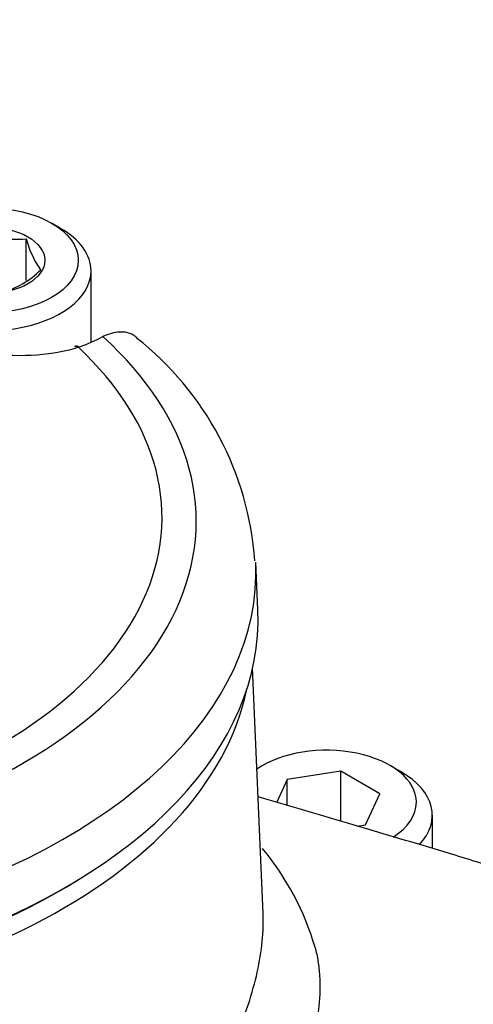
# Paper-space layout 'Sheet1' of a CAD drawing. Units: millimetres. Extents: x 0 to 2970, y 0 to 2100.
# Drawn here: x 2055 to 2067, y 1893 to 1919 of the extents above; entities that cross this region are included whole.
import ezdxf

# ---------------------------------------------------------------- set-up
doc = ezdxf.new("R2010")
doc.units = ezdxf.units.MM
doc.header["$LTSCALE"] = 5
for name, color, linetype in [('tangent', 7, 'Continuous'), ('TSH-1', 7, 'Continuous'), ('visible', 7, 'Continuous')]:
    doc.layers.add(name, color=color, linetype=linetype)

# ---------------------------------------------------------------- blocks, each defined once
blk = doc.blocks.new('SE6')
at = {"layer": 'tangent', "color": 7, "linetype": 'Continuous'}
blk.add_line((2056.446, 1910.56), (2056.431, 1910.554), dxfattribs=at)
blk.add_arc((2055.606, 1892.864), 7.29, 16.4363, 39.4969, dxfattribs=at)
for centre, major_axis, ratio, start_param, end_param in [((2048.482, 1916.222), (32.182, -29.638), 0.720924, 0.444513, 2.703298), ((2048.482, 1916.222), (24.213, -22.299), 0.720924, 0.438579, 2.696412), ((2044.037, 1906.026), (-15.465, 0), 0.57735, 2.049587, 3.71), ((2044.037, 1906.127), (-14.574, 0), 0.57735, 2.063887, 3.695699), ((2044.037, 1904.716), (-17.023, 0), 0.57735, 2.028782, 3.166288), ((2044.037, 1902.813), (-16.903, 0), 0.57735, 0.119271, 3.022322)]:
    blk.add_ellipse(centre, major_axis=major_axis, ratio=ratio, start_param=start_param, end_param=end_param, dxfattribs=at)
for points, knots in [([(2026.763, 1894.127), (2026.763, 1893.554), (2026.834, 1892.975), (2027.112, 1891.802), (2027.323, 1891.204), (2027.867, 1890.014), (2028.2, 1889.415), (2028.988, 1888.22), (2029.455, 1887.662), (2030.496, 1886.682), (2031.072, 1886.243), (2032.326, 1885.407), (2033.011, 1885.016), (2034.461, 1884.311), (2035.222, 1883.998), (2036.817, 1883.447), (2037.656, 1883.209), (2039.36, 1882.823), (2040.227, 1882.706), (2041.988, 1882.676), (2042.893, 1882.758), (2044.662, 1883.077), (2045.529, 1883.31), (2047.244, 1883.872), (2048.098, 1884.203), (2049.342, 1884.735), (2049.751, 1884.919), (2050.559, 1885.296), (2050.956, 1885.494), (2052.141, 1886.076), (2052.94, 1886.417), (2054.073, 1886.904), (2054.44, 1887.055), (2055.15, 1887.387), (2055.492, 1887.565), (2056.484, 1888.136), (2057.1, 1888.566), (2058.218, 1889.496), (2058.712, 1889.993), (2059.579, 1890.996), (2059.951, 1891.517), (2060.41, 1892.343), (2060.545, 1892.623), (2060.778, 1893.192), (2060.877, 1893.485), (2061.123, 1894.326), (2061.219, 1894.859), (2061.25, 1895.527), (2061.25, 1895.681), (2061.244, 1895.831)], [0, 0, 0, 0, 0.03125, 0.03125, 0.0625, 0.0625, 0.09375, 0.09375, 0.125, 0.125, 0.15625, 0.15625, 0.1875, 0.1875, 0.21875, 0.21875, 0.25, 0.25, 0.28125, 0.28125, 0.3125, 0.3125, 0.34375, 0.34375, 0.375, 0.375, 0.390625, 0.390625, 0.40625, 0.40625, 0.4375, 0.4375, 0.453125, 0.453125, 0.46875, 0.46875, 0.5, 0.5, 0.53125, 0.53125, 0.5625, 0.5625, 0.578125, 0.578125, 0.59375, 0.59375, 0.625, 0.625, 0.6346824, 0.6346824, 0.6346824, 0.6346824]), ([(2062.598, 1894.926), (2062.629, 1894.809), (2062.654, 1894.688), (2062.693, 1894.442), (2062.706, 1894.317), (2062.731, 1893.935), (2062.725, 1893.67), (2062.671, 1893.135), (2062.623, 1892.863), (2062.485, 1892.311), (2062.396, 1892.03), (2062.229, 1891.601), (2062.17, 1891.456), (2062.044, 1891.171), (2061.977, 1891.03), (2061.765, 1890.609), (2061.607, 1890.332), (2061.258, 1889.787), (2061.068, 1889.52), (2060.76, 1889.128), (2060.653, 1888.999), (2060.487, 1888.806), (2060.431, 1888.742), (2060.316, 1888.615), (2060.256, 1888.552), (2060.198, 1888.489)], [0, 0, 0, 0, 0.0625, 0.0625, 0.125, 0.125, 0.25, 0.25, 0.375, 0.375, 0.5, 0.5, 0.5625, 0.5625, 0.625, 0.625, 0.75, 0.75, 0.875, 0.875, 0.9375, 0.9375, 0.96875, 0.96875, 1, 1, 1, 1])]:
    blk.add_open_spline(points, degree=3, knots=knots, dxfattribs=at)
at = {"layer": 'visible', "color": 7, "linetype": 'Continuous'}
for p, q in [((2055.969, 1913.653), (2055.734, 1913.789)), ((2055.075, 1912.298), (2055.075, 1913.38)), ((2056.763, 1910.687), (2056.763, 1912.547)), ((2056.341, 1910.577), (2056.327, 1910.572)), ((2061.107, 1903.713), (2061.054, 1904.959)), ((2061.245, 1895.809), (2060.971, 1902.203)), ((2061.236, 1899.664), (2061.084, 1899.576)), ((2064.845, 1899.494), (2064.55, 1899.664)), ((2063.267, 1899.512), (2061.872, 1899.296)), ((2063.267, 1898.211), (2063.267, 1899.512)), ((2064.287, 1898.923), (2063.267, 1899.512)), ((2061.872, 1899.296), (2061.599, 1898.707)), ((2061.872, 1898.625), (2061.872, 1899.296)), ((2063.914, 1898.118), (2064.287, 1898.923)), ((2065.653, 1897.502), (2065.653, 1898.367)), ((2063.696, 1898.084), (2063.914, 1898.118))]:
    blk.add_line(p, q, dxfattribs=at)
for centre, radius, start, end in [((2054.797, 1916.198), 2.831, 246.7802, 275.6319), ((2057.39, 1913.965), 2.388, 194.186, 215.6062), ((2053.881, 1914.112), 2.196, 284.4318, 315.5682), ((2054.678, 1915.457), 5.207, 289.846, 297.3542), ((2052.968, 1904.436), 8.077, 3.9456, 52.008)]:
    blk.add_arc(centre, radius, start, end, dxfattribs=at)
for major_axis in [(-2.375, 0), (1.504, 0)]:
    blk.add_ellipse((2054.054, 1912.82), major_axis=major_axis, ratio=0.57735, dxfattribs=at)
for centre, major_axis, ratio, start_param, end_param in [((2054.054, 1912.547), (2.708, 0), 0.57735, 2.356194, 6.283185), ((2054.054, 1912.547), (2.708, 0), 0.57735, 0, 0.785398), ((2056.394, 1910.375), (0.067, -0.197), 0.68251, 2.433202, 3.142352), ((2056.41, 1910.38), (0.069, -0.197), 0.684594, 2.427608, 3.14268), ((2044.037, 1903.47), (-17.076, 0), 0.57735, 0, 3.166288), ((2062.893, 1898.707), (2.344, 0), 0.57735, 0, 2.452575), ((2062.893, 1898.367), (-2.76, 0), 0.57735, 2.640103, 3.926991), ((2062.893, 1898.707), (2.344, 0), 0.57735, 5.549547, 6.283185), ((2044.037, 1903.294), (16.868, 0), 0.57735, 3.88666, 5.538118)]:
    blk.add_ellipse(centre, major_axis=major_axis, ratio=ratio, start_param=start_param, end_param=end_param, dxfattribs=at)
for points, knots in [([(2087.835, 1905.743), (2087.838, 1905.796), (2087.888, 1906.785), (2087.751, 1908.954), (2087.394, 1912.014), (2086.748, 1915.147), (2085.853, 1918.277), (2084.706, 1921.397), (2083.319, 1924.482), (2081.701, 1927.51), (2079.864, 1930.463), (2077.822, 1933.32), (2075.587, 1936.064), (2073.176, 1938.678), (2070.602, 1941.145), (2067.884, 1943.45), (2065.036, 1945.578), (2062.078, 1947.514), (2059.027, 1949.246), (2055.901, 1950.762), (2052.721, 1952.049), (2049.504, 1953.099), (2046.273, 1953.902), (2043.049, 1954.449), (2039.853, 1954.734), (2036.711, 1954.754), (2033.645, 1954.507), (2030.679, 1953.995), (2027.836, 1953.22), (2025.14, 1952.193), (2022.604, 1950.92), (2020.269, 1949.425), (2018.126, 1947.727), (2016.993, 1946.566), (2016.358, 1945.906)], [0, 0, 0, 0, 0.001545, 0.033425, 0.065513, 0.097769, 0.130151, 0.162617, 0.195136, 0.227681, 0.260233, 0.292784, 0.32533, 0.357876, 0.390424, 0.422981, 0.455552, 0.488143, 0.52076, 0.553408, 0.586086, 0.618792, 0.651512, 0.684223, 0.716895, 0.749485, 0.781946, 0.814225, 0.846273, 0.878055, 0.909556, 0.940785, 0.971781, 1, 1, 1, 1]), ([(2026.758, 1950.694), (2026.977, 1950.78), (2027.926, 1951.153), (2029.944, 1951.657), (2032.626, 1952.122), (2035.453, 1952.334), (2038.359, 1952.304), (2041.336, 1952.028), (2044.361, 1951.509), (2047.415, 1950.75), (2050.476, 1949.756), (2053.525, 1948.534), (2056.539, 1947.092), (2059.499, 1945.44), (2062.384, 1943.588), (2065.174, 1941.549), (2067.851, 1939.337), (2070.395, 1936.968), (2072.789, 1934.457), (2075.018, 1931.822), (2077.065, 1929.081), (2078.918, 1926.252), (2080.562, 1923.356), (2081.988, 1920.412), (2083.186, 1917.441), (2084.148, 1914.463), (2084.868, 1911.497), (2085.34, 1908.568), (2085.566, 1905.683), (2085.531, 1902.903), (2085.341, 1900.713), (2085.111, 1899.629), (2085.042, 1899.308)], [0, 0, 0, 0, 0.008696, 0.043853, 0.078957, 0.114016, 0.149039, 0.184036, 0.219016, 0.253986, 0.288951, 0.323914, 0.358876, 0.39384, 0.428805, 0.463771, 0.498739, 0.533706, 0.568673, 0.603637, 0.638597, 0.673554, 0.708506, 0.743453, 0.778396, 0.813337, 0.848277, 0.883221, 0.918174, 0.953144, 0.98814, 1, 1, 1, 1]), ([(2033.951, 1942.303), (2034.004, 1942.319), (2034.734, 1942.549), (2036.408, 1942.814), (2038.796, 1943.024), (2041.314, 1942.97), (2043.887, 1942.678), (2046.505, 1942.142), (2049.14, 1941.37), (2051.771, 1940.367), (2054.371, 1939.142), (2056.918, 1937.708), (2059.388, 1936.075), (2061.757, 1934.261), (2064.005, 1932.28), (2066.11, 1930.152), (2068.052, 1927.896), (2069.815, 1925.533), (2071.381, 1923.085), (2072.737, 1920.575), (2073.871, 1918.027), (2074.772, 1915.464), (2075.433, 1912.909), (2075.848, 1910.389), (2076.016, 1907.917), (2075.927, 1905.548), (2075.676, 1903.612), (2075.402, 1902.637), (2075.3, 1902.281)], [0, 0, 0, 0, 0.002731, 0.043746, 0.084672, 0.125531, 0.166344, 0.207129, 0.247899, 0.288662, 0.329424, 0.370187, 0.410952, 0.451719, 0.492487, 0.533254, 0.574017, 0.614774, 0.655523, 0.696263, 0.736994, 0.777718, 0.81844, 0.859165, 0.899905, 0.940675, 0.981498, 1, 1, 1, 1]), ([(2056.431, 1910.554), (2056.122, 1910.45), (2055.759, 1910.381), (2054.956, 1910.323), (2054.522, 1910.334), (2053.649, 1910.435), (2053.208, 1910.526), (2052.396, 1910.774), (2052.019, 1910.934), (2051.395, 1911.293), (2051.145, 1911.495), (2050.809, 1911.909), (2050.724, 1912.12), (2050.73, 1912.727), (2051.088, 1913.073), (2051.706, 1913.282)], [0, 0, 0, 0, 0.125, 0.125, 0.25, 0.25, 0.375, 0.375, 0.5, 0.5, 0.625, 0.625, 0.75, 0.75, 1, 1, 1, 1]), ([(2057.945, 1910.812), (2057.919, 1910.835), (2057.89, 1910.855), (2057.809, 1910.902), (2057.752, 1910.924), (2057.632, 1910.95), (2057.568, 1910.955), (2057.433, 1910.948), (2057.363, 1910.936), (2057.219, 1910.896), (2057.146, 1910.869), (2057.071, 1910.833)], [0.4263437, 0.4263437, 0.4263437, 0.4263437, 0.5, 0.5, 0.625, 0.625, 0.75, 0.75, 0.875, 0.875, 1, 1, 1, 1]), ([(2092.008, 1880.454), (2091.873, 1881.153), (2091.632, 1882.289), (2090.614, 1883.815), (2089.533, 1884.941), (2088.218, 1886.021), (2086.685, 1886.977), (2085.028, 1887.953), (2083.447, 1888.88), (2081.504, 1890.032), (2079.119, 1891.447), (2076.579, 1892.928), (2074.161, 1894.315), (2072.001, 1895.288), (2070.245, 1895.976), (2068.864, 1896.472), (2067.564, 1896.912), (2065.98, 1897.416), (2063.763, 1898.06), (2062.066, 1898.566), (2061.115, 1898.85)], [0, 0, 0, 0, 0.0474246, 0.0903373, 0.1279895, 0.1587845, 0.2096344, 0.2545574, 0.2981868, 0.3554263, 0.4268918, 0.508378, 0.576285, 0.629152, 0.6709174, 0.7096382, 0.734348, 0.7708997, 0.8275529, 0.8971628, 0.8971628, 0.8971628, 0.8971628])]:
    blk.add_open_spline(points, degree=3, knots=knots, dxfattribs=at)

psp = doc.layouts.new('Sheet1')

# ---------------------------------------------------------------- block references
at = {"layer": 'TSH-1'}
psp.add_blockref('SE6', (0, 0), dxfattribs=at)

doc.saveas('drawing.dxf')
